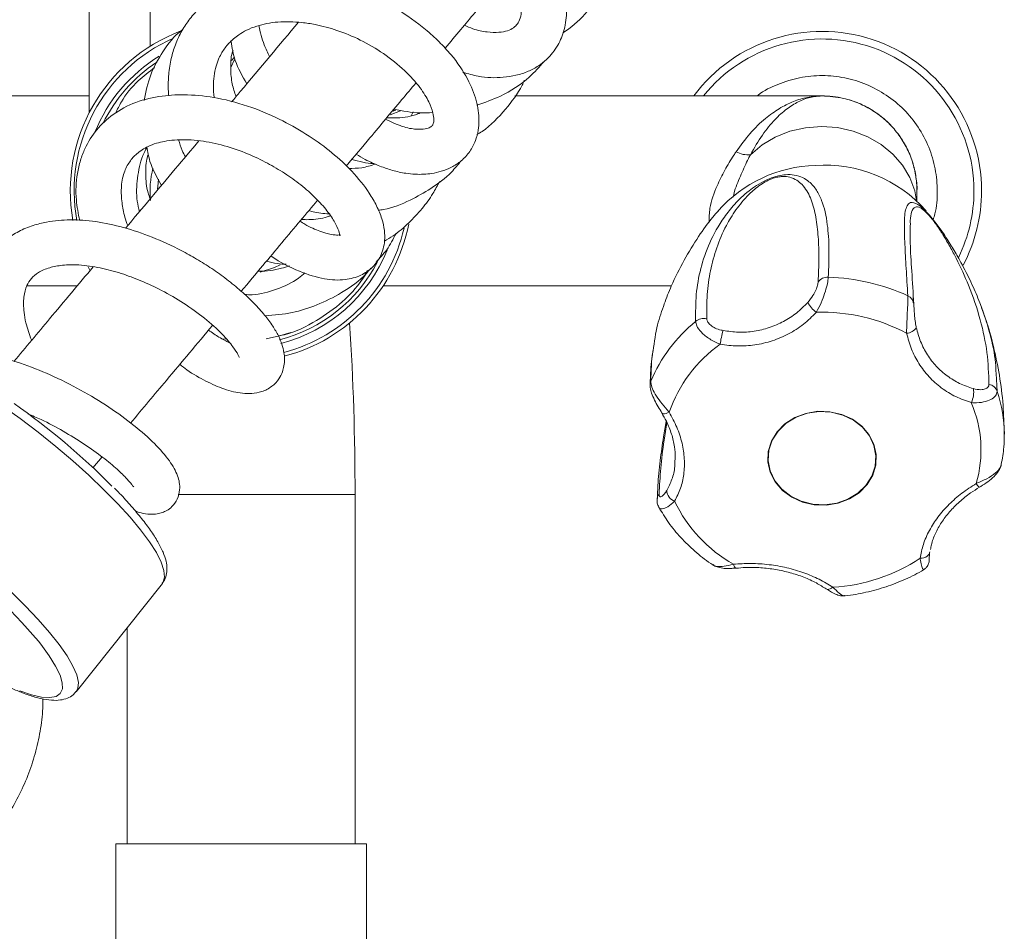
# Model space of a CAD drawing. Units: millimetres. Extents: x 99 to 4123, y 36 to 2916.
# Drawn here: x 889 to 1019, y 544 to 664 of the extents above; entities that cross this region are included whole.
import ezdxf

# ---------------------------------------------------------------- set-up
doc = ezdxf.new("R2010")
doc.units = ezdxf.units.MM
doc.header["$LTSCALE"] = 10

msp = doc.modelspace()

# ---------------------------------------------------------------- linework, layer by layer
at = {"color": 7, "linetype": 'Continuous', "lineweight": 15}
for p, q in [((898.45, 822.5), (898.45, 651.31)), ((906.45, 660.03), (906.45, 822.5)), ((917.58, 658.31), (917.07, 657.23)), ((917.57, 658.62), (917.17, 658.15)), ((898.45, 653.5), (842.02, 653.5)), ((994.88, 653.5), (954.47, 653.5)), ((938.51, 651.52), (938.55, 651.75)), ((940.87, 650.97), (941.1, 651.39)), ((1007.45, 639.63), (1007.45, 641)), ((898.52, 630.56), (898.3, 630.98)), ((890.23, 628.5), (896.87, 628.5)), ((937.16, 628.5), (975.11, 628.5)), ((1006.95, 626.26), (1006.95, 627.26)), ((915.95, 621.52), (916.51, 621.47)), ((898.93, 604.51), (900.15, 605.96)), ((975.57, 605.23), (975.59, 605.88)), ((987.8, 605.8), (987.8, 605.79)), ((1002.11, 605.79), (1002.11, 605.8)), ((933.45, 555), (933.45, 601)), ((896.72, 575.05), (908.07, 589.32)), ((903.45, 583.51), (903.45, 555)), ((901.95, 555), (901.95, 512.2)), ((901.95, 555), (916.73, 555)), ((916.73, 555), (934.95, 555)), ((934.95, 526.13), (934.95, 555))]:
    msp.add_line(p, q, dxfattribs=at)
at = {"color": 8, "linetype": 'Continuous', "lineweight": 15}
for p, q in [((1017.87, 616.97), (1018.01, 614.59)), ((918.45, 601), (910.15, 601)), ((933.45, 601), (918.45, 601))]:
    msp.add_line(p, q, dxfattribs=at)
at = {"color": 7, "linetype": 'Continuous', "lineweight": 15, "flags": 128}
for points in [[(938.07, 650.99), (939.42, 651.55), (939.44, 651.56)], [(938.45, 651.49), (938.61, 651.56), (938.81, 651.64)], [(933.98, 628.8), (934.41, 629.37), (935.05, 630.3)], [(921.73, 621.52), (923.49, 621.9), (925.01, 622.37)], [(992.81, 611.7), (991.35, 611.14), (990.06, 610.31), (989.02, 609.26), (988.28, 608.03), (987.87, 606.69), (987.82, 605.3), (988.12, 603.94), (988.77, 602.67), (989.73, 601.55), (990.95, 600.65), (992.37, 600.01), (993.92, 599.66), (995.52, 599.61), (997.09, 599.88), (998.56, 600.44), (999.84, 601.26), (1000.88, 602.32), (1001.62, 603.55), (1002.03, 604.89), (1002.08, 606.28), (1001.78, 607.64), (1001.13, 608.91), (1000.17, 610.02), (998.96, 610.92), (997.54, 611.57), (995.99, 611.92), (994.38, 611.97), (992.81, 611.7)], [(994.58, 611.94), (993.01, 611.71), (991.54, 611.19), (990.24, 610.4), (989.18, 609.37), (988.4, 608.17), (987.96, 606.85), (987.86, 605.47), (988.12, 604.12), (988.72, 602.84), (989.64, 601.72), (990.82, 600.79), (992.21, 600.12), (993.74, 599.74), (995.32, 599.66), (996.89, 599.88), (998.36, 600.4), (999.66, 601.2), (1000.73, 602.22), (1001.5, 603.42), (1001.95, 604.74), (1002.04, 606.12), (1001.78, 607.48), (1001.18, 608.75), (1000.26, 609.88), (999.08, 610.8), (997.69, 611.47), (996.17, 611.85), (994.58, 611.94)], [(1009.14, 593.49), (1009.12, 593.32), (1009.06, 593.16), (1008.94, 593.01), (1008.79, 592.88), (1008.6, 592.78), (1008.37, 592.7), (1008.13, 592.65), (1007.87, 592.63)]]:
    msp.add_lwpolyline(points, dxfattribs=at)
at = {"color": 8, "linetype": 'Continuous', "lineweight": 15, "flags": 128}
for points in [[(985.52, 645.76), (987.04, 647.04), (988.79, 648.07), (990.72, 648.84), (992.77, 649.31), (994.88, 649.48), (996.99, 649.34), (999.05, 648.88), (1000.99, 648.13), (1002.75, 647.11), (1004.29, 645.85), (1005.56, 644.38), (1006.53, 642.74), (1007.16, 640.99), (1007.39, 639.69)], [(907.56, 642.52), (907.47, 641.56), (907.45, 641.28)], [(920.93, 630.28), (922.84, 630.92), (923.57, 631.27)], [(908.07, 589.32), (908.16, 589.46), (908.37, 590.14), (908.28, 591.03), (907.92, 592.11), (907.28, 593.37), (906.37, 594.79), (905.21, 596.35), (903.81, 598.03), (902.19, 599.81), (900.38, 601.65), (898.39, 603.55), (896.27, 605.45), (894.03, 607.35), (891.7, 609.22), (889.33, 611.02), (886.95, 612.74), (884.58, 614.34), (882.26, 615.81), (880.03, 617.13), (877.91, 618.27), (875.94, 619.23), (874.14, 619.98)], [(973.87, 611.73), (973.89, 611.71), (973.96, 611.66), (974.07, 611.65), (974.22, 611.66), (974.4, 611.7), (974.6, 611.76), (974.82, 611.85)], [(983.63, 591.33), (983.56, 591.34), (983.49, 591.4), (983.42, 591.51), (983.35, 591.66), (983.28, 591.84)], [(995.51, 588.59), (995.56, 588.56), (995.69, 588.53), (995.84, 588.54), (996.01, 588.59), (996.19, 588.68), (996.37, 588.81)], [(888.11, 588.24), (890, 586.38), (891.71, 584.58), (893.21, 582.86), (894.49, 581.25), (895.52, 579.76), (896.29, 578.43), (896.79, 577.26), (897.01, 576.28), (896.95, 575.5), (896.71, 575.04)], [(889.28, 575.16), (890.83, 574.64), (892.16, 574.34), (893.25, 574.27), (894.07, 574.42), (894.62, 574.81), (894.9, 575.41), (894.88, 576.22), (894.59, 577.24), (894.01, 578.43), (893.16, 579.79), (892.06, 581.3), (891.74, 581.7)]]:
    msp.add_lwpolyline(points, dxfattribs=at)
at = {"color": 7, "linetype": 'Continuous', "lineweight": 15}
for centre, radius, start, end in [((918.45, 641), 22.5, 110.6834, 189.9595), ((994.95, 641), 21, 0, 143.4704), ((918.45, 641), 20.25, 123.2954, 154.0782), ((994.92, 655.13), 1.63, 269.8803, 270.0644), ((994.92, 653.51), 0.0132, 272.9177, 296.702), ((994.91, 653.5), 0.0172, 355.7165, 0.3746), ((985.19, 648.95), 3.21, 240.8225, 275.7793), ((918.45, 641), 12, 165.5821, 186.0541), ((994.58, 626.54), 17.82, 91.6714, 138.3884), ((995.25, 626.49), 17.91, 41.6223, 93.8215), ((994.95, 641), 21, 332.2168, 0), ((918.45, 641), 22.5, 284.5376, 348.7514), ((918.45, 641), 20.25, 284.4378, 332.4907), ((995.66, 628.08), 1.54, 86.1115, 142.3414), ((995.04, 602.7), 26.93, 65.4188, 88.4526), ((996.41, 628.01), 3.74, 206.8779, 233.424), ((1005.77, 626.01), 1.26, 3.9192, 68.2556), ((995.02, 601.59), 23.43, 61.8285, 92.0429), ((991.48, 607.77), 20.76, 129.4217, 156.848), ((979.35, 622.53), 1.66, 75.8596, 129.5799), ((576.77, 601), 356.68, 0, 3.6351), ((992.41, 619.4), 10.97, 163.0008, 172.6862), ((1005.98, 623.87), 1.63, 273.3314, 327.8434), ((991.97, 605.98), 18.12, 125.1719, 161.0978), ((973.41, 615.49), 1.11, 156.7504, 177.4846), ((1011.81, 614.48), 3.11, 334.1652, 8.9245), ((1016.67, 614.1), 1.44, 20.0049, 79.3828), ((832.69, 533.63), 97.05, 44.9004, 54.8598), ((1000.03, 606.89), 15.85, 343.7977, 23.1284), ((826.86, 526.15), 85.41, 40.5715, 63.994), ((976.09, 601.64), 1.6, 183.6768, 249.5951), ((992.59, 608.31), 18.92, 205.628, 240.5277), ((995.16, 611.67), 22.89, 273.045, 303.7323)]:
    msp.add_arc(centre, radius, start, end, dxfattribs=at)
at = {"color": 8, "linetype": 'Continuous', "lineweight": 15}
for centre, radius, start, end in [((918.45, 641), 22, 113.8477, 190.273), ((994.95, 641), 20, 0, 141.3178), ((918.45, 641), 20.75, 121.3181, 158.17), ((994.95, 641), 20, 334.1245, 0), ((918.45, 641), 22, 284.7971, 347.1192), ((918.45, 641), 20.75, 284.5371, 337.9376), ((1000.75, 608.83), 18.21, 0.4511, 18.4558), ((1016.23, 602.92), 1.08, 204.3665, 239.4647), ((974.42, 600.32), 1.2, 141.5819, 178.1876)]:
    msp.add_arc(centre, radius, start, end, dxfattribs=at)
at = {"color": 7, "linetype": 'Continuous', "lineweight": 15}
for points, knots in [([(947.66, 656.6), (948.33, 656.41), (950.13, 655.89), (952.49, 655.85), (954.67, 656.18), (956.23, 656.68), (957.57, 657.4), (958.96, 658.49), (960.21, 660.08), (961.1, 662.27), (961.41, 664.82), (960.99, 667.8), (959.6, 671.11), (957.2, 674.53), (953.9, 677.73), (949.88, 680.38), (945.54, 682.29), (941.23, 683.41), (937.22, 683.77), (933.54, 683.45), (930.03, 682.51), (926.68, 680.83), (923.88, 678.42), (922.22, 676), (921.27, 673.97), (920.69, 672.27), (920.28, 670.49), (920.2, 669.25), (920.17, 668.73)], [0, 0, 0, 0, 0.027606, 0.074169, 0.09948, 0.125582, 0.149714, 0.171448, 0.208846, 0.244337, 0.28344, 0.327692, 0.37769, 0.430704, 0.485582, 0.540269, 0.592576, 0.642496, 0.688245, 0.729482, 0.772696, 0.819761, 0.868735, 0.912584, 0.93171, 0.954239, 0.980932, 1, 1, 1, 1]), ([(926.17, 669.13), (926.17, 669.17), (926.18, 669.73), (926.46, 670.62), (926.87, 671.87), (927.46, 673.02), (928.29, 674.19), (929.56, 675.43), (931.33, 676.53), (933.54, 677.33), (935.95, 677.73), (938.66, 677.73), (941.64, 677.24), (944.72, 676.24), (947.69, 674.77), (950.34, 672.92), (952.51, 670.82), (954.11, 668.67), (955.1, 666.6), (955.41, 664.9), (955.25, 663.72), (954.87, 662.97), (954.36, 662.46), (953.55, 662.05), (952.41, 661.83), (950.86, 661.88), (949.29, 662.17), (948.22, 662.64), (947.84, 662.81)], [0, 0, 0, 0, 0.002034, 0.029608, 0.052237, 0.07721, 0.10614, 0.138351, 0.183386, 0.224678, 0.26353, 0.305605, 0.351648, 0.39929, 0.447815, 0.497035, 0.546451, 0.595852, 0.645221, 0.695139, 0.74374, 0.784142, 0.820271, 0.857764, 0.896619, 0.936572, 0.9777, 1, 1, 1, 1]), ([(933.59, 645.82), (933.98, 645.59), (935.03, 644.96), (936.64, 644.26), (938.43, 643.65), (939.98, 643.31), (941.33, 643.17), (942.48, 643.17), (943.64, 643.28), (944.89, 643.56), (946.2, 644.09), (947.5, 644.94), (948.6, 646.13), (949.33, 647.53), (949.69, 648.93), (949.83, 650.69), (949.5, 652.96), (948.32, 655.87), (946.54, 658.48), (944.54, 660.64), (942.25, 662.73), (939.13, 664.95), (935.28, 666.92), (931.59, 668.22), (928.48, 668.9), (925.87, 669.19), (923.49, 669.24), (921.03, 669), (918.52, 668.38), (916.31, 667.47), (914.46, 666.33), (912.94, 665.08), (911.68, 663.7), (910.58, 662.07), (909.76, 660.31), (909.18, 658.39), (908.88, 656.41), (908.81, 654.75), (908.89, 653.8), (908.91, 653.53)], [0, 0, 0, 0, 0.015752, 0.04197, 0.064574, 0.089066, 0.107054, 0.122967, 0.138681, 0.157789, 0.180033, 0.204322, 0.230514, 0.255867, 0.277763, 0.297622, 0.337503, 0.380352, 0.429471, 0.456471, 0.483613, 0.533678, 0.578371, 0.618275, 0.655632, 0.679284, 0.70359, 0.734762, 0.763127, 0.794473, 0.821787, 0.843964, 0.868673, 0.892403, 0.917824, 0.940973, 0.966895, 0.990413, 1, 1, 1, 1]), ([(945.3, 659.77), (946, 660.6), (947.94, 662.93), (950.67, 666.17), (952.62, 668.5), (953.43, 669.46)], [0, 0, 0, 0, 0.246489, 0.688428, 1, 1, 1, 1]), ([(960.81, 661.82), (961.08, 661.99), (962.41, 662.85), (964.48, 665.04), (966.3, 667.32), (966.91, 668.81), (966.98, 668.99)], [0, 0, 0, 0, 0.098112, 0.497005, 0.939667, 1, 1, 1, 1]), ([(914.88, 653.25), (914.88, 653.27), (914.8, 653.79), (914.78, 654.75), (914.85, 656.14), (915.11, 657.38), (915.48, 658.41), (916, 659.42), (916.8, 660.48), (917.92, 661.45), (919.2, 662.2), (920.84, 662.87), (922.77, 663.24), (924.82, 663.29), (926.48, 663.18), (928.55, 662.87), (931.17, 662.17), (934.26, 660.89), (937.32, 659.07), (940.04, 656.89), (942.06, 654.65), (943.22, 652.72), (943.74, 651.27), (943.85, 650.32), (943.77, 649.84), (943.61, 649.57), (943.37, 649.37), (942.73, 649.13), (941.52, 649.07), (939.74, 649.35), (938.21, 650.08), (937.46, 650.43)], [0, 0, 0, 0, 0.00067, 0.025911, 0.050352, 0.077015, 0.099394, 0.117322, 0.149718, 0.186706, 0.210385, 0.237473, 0.286078, 0.311423, 0.335191, 0.360857, 0.402841, 0.448906, 0.498922, 0.552688, 0.604442, 0.650838, 0.692083, 0.729148, 0.763051, 0.796186, 0.830045, 0.86691, 0.908253, 0.955111, 1, 1, 1, 1]), ([(925.98, 663.19), (923.48, 660.22), (920.62, 656.8), (917.56, 653.16), (917.17, 652.7)], [0, 0, 0, 0, 0.872867, 1, 1, 1, 1]), ([(920.77, 662.74), (920.97, 661.89), (921.3, 660.51), (921.94, 659.19), (922.19, 658.68)], [0, 0, 0, 0, 0.61381, 1, 1, 1, 1]), ([(910.73, 662.2), (910.7, 662.18), (909.61, 661.46), (908.14, 659.45), (906.37, 656.34), (905.9, 654.06), (905.66, 652.9)], [0, 0, 0, 0, 0.009349, 0.362213, 0.677276, 1, 1, 1, 1]), ([(917.11, 660.67), (917.26, 659.83), (917.59, 657.89), (918.61, 656.11), (919.19, 655.1)], [0, 0, 0, 0, 0.434048, 1, 1, 1, 1]), ([(917.77, 653.42), (917.59, 653.97), (917.17, 655.19), (917.04, 657.14), (917.07, 658.65), (917.34, 659.4), (917.38, 659.51)], [0, 0, 0, 0, 0.264613, 0.585732, 0.941619, 1, 1, 1, 1]), ([(949.48, 652.27), (950.53, 652.64), (953.02, 653.52), (956.09, 655.48), (957.71, 657.34), (958.34, 658.05)], [0, 0, 0, 0, 0.309762, 0.735335, 1, 1, 1, 1]), ([(907.05, 657.24), (906.3, 656.68), (904.61, 655.39), (902.9, 653.28), (902.15, 651.72), (901.9, 651.21)], [0, 0, 0, 0, 0.34622, 0.78772, 1, 1, 1, 1]), ([(1009.58, 637.2), (1009.66, 637.45), (1010.06, 638.65), (1010.19, 640.93), (1009.95, 643.91), (1009.08, 646.79), (1007.68, 649.44), (1005.78, 651.77), (1003.47, 653.67), (1000.82, 655.1), (997.95, 655.97), (994.97, 656.27), (991.97, 655.99), (989.13, 655.08), (987.24, 654.21), (986.43, 653.54), (986.38, 653.5)], [0, 0, 0, 0, 0.021828, 0.102905, 0.183972, 0.265071, 0.3462, 0.427349, 0.508504, 0.589651, 0.670784, 0.751914, 0.833035, 0.914142, 0.995259, 1, 1, 1, 1]), ([(932.29, 644.26), (933.33, 645.51), (935.81, 648.46), (938.86, 652.11), (940.83, 654.45), (941.46, 655.19)], [0, 0, 0, 0, 0.3337763, 0.7896924, 1, 1, 1, 1]), ([(949.5, 648.4), (949.73, 648.53), (951.17, 649.41), (953.21, 651.61), (955.02, 653.95), (955.65, 655.34), (955.74, 655.56)], [0, 0, 0, 0, 0.082767, 0.524771, 0.924848, 1, 1, 1, 1]), ([(922.36, 632.44), (922.38, 632.42), (923.63, 631.54), (926.06, 630.35), (929.36, 629.3), (931.99, 629.18), (934.16, 629.75), (935.8, 630.85), (936.73, 632.16), (937.19, 633.38), (937.38, 634.53), (937.35, 635.84), (937.01, 637.36), (936.34, 639), (935.11, 641.12), (933.22, 643.5), (930.5, 646.03), (927.42, 648.28), (923.86, 650.34), (919.77, 652.11), (915.49, 653.29), (911.52, 653.73), (907.88, 653.57), (904.5, 652.77), (901.6, 651.23), (899.34, 649.11), (898, 646.98), (897.24, 645), (896.73, 642.78), (896.59, 640.12), (897, 638), (897.18, 637.09)], [0, 0, 0, 0, 0.000672, 0.051853, 0.099493, 0.142501, 0.177377, 0.207469, 0.236351, 0.252664, 0.2709, 0.292698, 0.318103, 0.345921, 0.372093, 0.418596, 0.45934, 0.499534, 0.540897, 0.586601, 0.635471, 0.679044, 0.717714, 0.761155, 0.80472, 0.842853, 0.881393, 0.902745, 0.925474, 0.967865, 1, 1, 1, 1]), ([(983.63, 646.15), (984.23, 646.97), (985.44, 648.65), (987.38, 650.51), (989.31, 651.89), (991.16, 652.81), (993.04, 653.39), (994.29, 653.46), (994.92, 653.5)], [0, 0, 0, 0, 0.182132, 0.371287, 0.528427, 0.688741, 0.843065, 1, 1, 1, 1]), ([(994.92, 653.5), (994.41, 653.46), (993.37, 653.39), (991.81, 652.78), (990.26, 651.82), (988.67, 650.38), (987.04, 648.42), (986.03, 646.65), (985.52, 645.76)], [0, 0, 0, 0, 0.152984, 0.308805, 0.465413, 0.625348, 0.809264, 1, 1, 1, 1]), ([(994.35, 653.5), (994.36, 653.5), (994.46, 653.5), (994.61, 653.5), (994.82, 653.5), (994.9, 653.5), (994.92, 653.5)], [0, 0, 0, 0, 0.012993, 0.624603, 0.906206, 1, 1, 1, 1]), ([(1007.45, 641), (1007.42, 641.68), (1007.35, 643.06), (1006.82, 645.08), (1005.98, 647.01), (1004.82, 648.77), (1003.37, 650.32), (1001.7, 651.6), (999.82, 652.57), (997.56, 653.33), (995.89, 653.44), (994.92, 653.5)], [0, 0, 0, 0, 0.103924, 0.210768, 0.316348, 0.424975, 0.530614, 0.639332, 0.744893, 0.853522, 1, 1, 1, 1]), ([(994.92, 653.5), (995.4, 653.49), (996.36, 653.46), (997.99, 653.17), (999.8, 652.59), (1001.66, 651.62), (1003.36, 650.34), (1004.8, 648.8), (1005.97, 647.03), (1006.82, 645.12), (1007.31, 643.08), (1007.5, 641.69), (1007.45, 640.99), (1007.45, 640.98)], [0, 0, 0, 0, 0.072801, 0.146576, 0.251977, 0.360448, 0.465959, 0.574514, 0.679955, 0.788452, 0.89227, 0.999026, 1, 1, 1, 1]), ([(942.04, 651.26), (941.94, 651.22), (940.97, 650.84), (939.46, 650.56), (938.07, 650.6), (937.61, 650.61)], [0, 0, 0, 0, 0.076355, 0.696185, 1, 1, 1, 1]), ([(938.57, 651.76), (939.72, 651.52), (941.41, 651.18), (943.13, 651.28), (943.68, 651.31)], [0, 0, 0, 0, 0.677494, 1, 1, 1, 1]), ([(903.51, 636.42), (903.38, 636.79), (903.01, 637.84), (902.71, 639.53), (902.6, 641.56), (902.94, 643.37), (903.69, 644.83), (904.7, 645.97), (905.92, 646.77), (907.22, 647.27), (908.38, 647.54), (909.63, 647.71), (911.1, 647.75), (913.12, 647.63), (915.8, 647.14), (918.84, 646.12), (921.56, 644.87), (923.95, 643.49), (926.13, 641.97), (928.09, 640.28), (929.69, 638.53), (930.79, 636.94), (931.37, 635.65), (931.43, 635.02), (931.45, 635.13), (931.55, 635.23), (931.3, 635.17), (930.37, 635.2), (928.82, 635.66), (927.38, 636.25), (926.42, 636.88), (926.21, 637.02)], [0, 0, 0, 0, 0.017181, 0.048342, 0.082706, 0.126087, 0.164285, 0.198574, 0.238787, 0.261769, 0.282281, 0.305104, 0.326386, 0.351342, 0.395582, 0.439211, 0.477317, 0.512099, 0.548694, 0.587225, 0.627611, 0.669765, 0.71331, 0.754169, 0.792183, 0.830928, 0.869249, 0.906781, 0.945609, 0.987801, 1, 1, 1, 1]), ([(912.89, 647.59), (911.85, 646.36), (908.73, 642.64), (905.43, 638.71), (903.22, 636.08)], [0, 0, 0, 0, 0.330408, 1, 1, 1, 1]), ([(910.2, 647.7), (910.34, 647.23), (910.56, 646.48), (910.96, 645.75), (911.11, 645.48)], [0, 0, 0, 0, 0.61887, 1, 1, 1, 1]), ([(905.06, 638.27), (904.95, 638.72), (904.59, 640.16), (904.74, 642.68), (905.19, 645.12), (905.86, 646.38), (906.05, 646.75)], [0, 0, 0, 0, 0.15903, 0.508249, 0.857473, 1, 1, 1, 1]), ([(906.47, 639.95), (906.37, 640.22), (905.97, 641.27), (905.85, 643.15), (905.89, 644.88), (906.18, 645.75), (906.22, 645.9)], [0, 0, 0, 0, 0.139305, 0.544259, 0.925186, 1, 1, 1, 1]), ([(906.03, 646.79), (906.14, 646.15), (906.44, 644.38), (907.37, 642.76), (907.96, 641.72)], [0, 0, 0, 0, 0.36278, 1, 1, 1, 1]), ([(936.13, 644.53), (935.53, 644.33), (934.39, 643.96), (933.19, 643.96), (932.61, 643.96)], [0, 0, 0, 0, 0.520282, 1, 1, 1, 1]), ([(933.03, 645.15), (933.98, 644.87), (934.94, 644.58), (935.93, 644.61), (935.94, 644.61)], [0, 0, 0, 0, 0.984469, 1, 1, 1, 1]), ([(936.51, 638.44), (936.74, 638.47), (938.21, 638.67), (940.56, 639.66), (943.56, 641.31), (945.86, 643.04), (947, 644.45), (947.41, 644.95)], [0, 0, 0, 0, 0.053615, 0.339649, 0.580761, 0.849532, 1, 1, 1, 1]), ([(978.3, 623.81), (978.29, 624.99), (978.29, 627.37), (978.9, 630.81), (980.04, 634.18), (981.58, 636.96), (983.39, 639.23), (984.82, 640.63), (986.29, 641.71), (987.36, 642.33), (988.4, 642.77), (989.3, 643.03), (990.34, 643.18), (991.45, 643.1), (992.44, 642.76), (993.44, 642.1), (994.27, 641.11), (995.15, 639.31), (995.69, 636.77), (995.92, 633.37), (995.82, 630.87), (995.76, 629.61)], [0, 0, 0, 0, 0.088988, 0.178391, 0.269363, 0.361164, 0.405688, 0.451105, 0.469153, 0.487372, 0.497989, 0.508642, 0.521634, 0.543231, 0.573316, 0.604222, 0.656128, 0.708506, 0.815036, 0.90728, 1, 1, 1, 1]), ([(937.32, 634.36), (937.7, 634.59), (938.85, 635.29), (940.53, 636.73), (942.28, 638.6), (943.63, 640.44), (944.29, 641.7), (944.58, 642.24)], [0, 0, 0, 0, 0.123593, 0.371011, 0.608584, 0.831646, 1, 1, 1, 1]), ([(994.44, 629.02), (994.48, 630.06), (994.57, 632.16), (994.47, 634.98), (994.18, 637.57), (993.6, 639.83), (992.8, 641.37), (991.85, 642.28), (991.08, 642.72), (990.24, 642.91), (989.48, 642.89), (988.85, 642.77), (988.21, 642.56), (987.52, 642.23), (986.43, 641.56), (984.96, 640.25), (983.53, 638.47), (982.12, 636.14), (981, 633.5), (980.2, 630.49), (979.75, 627.38), (979.75, 625.22), (979.76, 624.14)], [0, 0, 0, 0, 0.079331, 0.158881, 0.239189, 0.319828, 0.396064, 0.425992, 0.45626, 0.477588, 0.487581, 0.49601, 0.504506, 0.511718, 0.524309, 0.556366, 0.612184, 0.669178, 0.750984, 0.833235, 0.916488, 1, 1, 1, 1]), ([(918.46, 627.78), (919.41, 628.92), (922.06, 632.08), (925.4, 636.06), (927.76, 638.87), (928.5, 639.76)], [0, 0, 0, 0, 0.27838, 0.772399, 1, 1, 1, 1]), ([(927.37, 638.41), (927.55, 638.35), (928.4, 638.07), (929.3, 638.02), (930.01, 637.97)], [0, 0, 0, 0, 0.210873, 1, 1, 1, 1]), ([(981.29, 638.37), (981.04, 638.1), (980.12, 637.06), (978.59, 634.9), (976.74, 631.89), (975.22, 628.9), (974.46, 626.9), (974.16, 626.11)], [0, 0, 0, 0, 0.082014, 0.309346, 0.566921, 0.827741, 1, 1, 1, 1]), ([(1007.49, 639.24), (1007.5, 639.23), (1007.66, 639.16), (1008.06, 638.86), (1008.7, 638.24), (1009.34, 637.53), (1010.14, 636.52), (1011.12, 635.14), (1012.13, 633.53), (1013.3, 631.51), (1014.44, 629.28), (1015.89, 626.01), (1017.07, 622.38), (1017.78, 619.13), (1017.85, 617.43), (1017.87, 616.97)], [0, 0, 0, 0, 0.001268, 0.039813, 0.062276, 0.084813, 0.1123, 0.15799, 0.221639, 0.287026, 0.39684, 0.507653, 0.733033, 0.928186, 1, 1, 1, 1]), ([(910.38, 618.16), (910.68, 617.92), (911.85, 616.99), (913.8, 615.91), (916.26, 614.81), (918.27, 614.33), (919.86, 614.28), (921.2, 614.51), (922.5, 615.17), (923.41, 616.13), (923.88, 617.09), (924.2, 618.31), (924.16, 619.86), (923.56, 621.6), (922.61, 623.24), (921.55, 624.67), (920.16, 626.21), (918.49, 627.79), (916.61, 629.33), (914.64, 630.75), (912.62, 632.02), (910.02, 633.46), (906.79, 634.94), (902.96, 636.24), (899.31, 637.03), (896.47, 637.22), (894.35, 637.12), (892.71, 636.9), (890.93, 636.45), (889.14, 635.71), (887.55, 634.68), (885.92, 633.11), (884.62, 630.95), (883.92, 628.32), (883.77, 625.75), (884.11, 623.02), (884.63, 620.84), (885.21, 619.58), (885.29, 619.41)], [0, 0, 0, 0, 0.012962, 0.049707, 0.085758, 0.124358, 0.144879, 0.167017, 0.190927, 0.212672, 0.229375, 0.242024, 0.272495, 0.311871, 0.334808, 0.359886, 0.38715, 0.415505, 0.442582, 0.468337, 0.492808, 0.516001, 0.558676, 0.599196, 0.639185, 0.677609, 0.695818, 0.715208, 0.738328, 0.765047, 0.791079, 0.814699, 0.85663, 0.892566, 0.922465, 0.955348, 0.994071, 1, 1, 1, 1]), ([(930.19, 637.72), (930.06, 637.68), (929.15, 637.35), (927.85, 637.18), (926.7, 637.21), (926.38, 637.22)], [0, 0, 0, 0, 0.110067, 0.749118, 1, 1, 1, 1]), ([(936.23, 631.63), (936.71, 632.15), (937.77, 633.28), (938.47, 634.66), (938.84, 635.4)], [0, 0, 0, 0, 0.461028, 1, 1, 1, 1]), ([(1006.58, 636.66), (1006.56, 635.85), (1006.52, 634.1), (1006.76, 630.52), (1006.94, 627.57), (1007.03, 626.1)], [0, 0, 0, 0, 0.302425, 0.651407, 1, 1, 1, 1]), ([(921.79, 631.76), (922.26, 631.62), (923.11, 631.37), (924, 631.35), (924.39, 631.34)], [0, 0, 0, 0, 0.551894, 1, 1, 1, 1]), ([(898.95, 630.98), (897.05, 628.72), (893.65, 624.66), (890.09, 620.42), (888.51, 618.54)], [0, 0, 0, 0, 0.556474, 1, 1, 1, 1]), ([(890.85, 621.33), (890.84, 621.35), (890.66, 621.74), (890.42, 622.52), (890.05, 623.75), (889.77, 625.34), (889.76, 627.08), (890.16, 628.5), (890.78, 629.5), (891.72, 630.31), (893.08, 630.9), (894.89, 631.25), (897.15, 631.3), (899.79, 630.94), (902.57, 630.19), (905.32, 629.17), (908.11, 627.86), (911, 626.18), (913.75, 624.19), (916, 622.15), (917.44, 620.44), (918.07, 619.43), (918.19, 619.03), (918.21, 619.09), (918.21, 619.09)], [0, 0, 0, 0, 0.000955, 0.024406, 0.05048, 0.083092, 0.138783, 0.194039, 0.23977, 0.286396, 0.339772, 0.385572, 0.434227, 0.489944, 0.54162, 0.589218, 0.640715, 0.698456, 0.762303, 0.830299, 0.892559, 0.947807, 0.994557, 1, 1, 1, 1]), ([(926.85, 630.2), (926.57, 629.97), (925.48, 629.02), (923.11, 627.99), (920.67, 627.27), (919.25, 627.33), (918.93, 627.34)], [0, 0, 0, 0, 0.12743, 0.504215, 0.887696, 1, 1, 1, 1]), ([(924.81, 631.12), (924.46, 631.01), (923.17, 630.61), (921.75, 630.36), (920.73, 630.44), (920.69, 630.44)], [0, 0, 0, 0, 0.261747, 0.97428, 1, 1, 1, 1]), ([(921.62, 624.53), (922.8, 624.64), (925.13, 624.85), (928.53, 625.92), (931.84, 627.61), (934.26, 629.28), (935.33, 630.57), (935.51, 630.8)], [0, 0, 0, 0, 0.227365, 0.443683, 0.677116, 0.943583, 1, 1, 1, 1]), ([(923.35, 621.9), (923.43, 621.91), (925.04, 622.14), (927.86, 623.51), (931.37, 625.89), (933.76, 628.31), (934.76, 629.96), (935.09, 630.51)], [0, 0, 0, 0, 0.017786, 0.326405, 0.61239, 0.871556, 1, 1, 1, 1]), ([(993.07, 626.32), (993.31, 626.61), (993.73, 627.13), (994.15, 627.94), (994.38, 628.58), (994.42, 628.88), (994.44, 629.02)], [0, 0, 0, 0, 0.320007, 0.555094, 0.790524, 1, 1, 1, 1]), ([(995.76, 629.61), (995.74, 629.37), (995.69, 628.88), (995.4, 627.79), (994.97, 626.57), (994.53, 625.62), (994.24, 625.12), (994.18, 625)], [0, 0, 0, 0, 0.22627, 0.452367, 0.683263, 0.928961, 1, 1, 1, 1]), ([(981.92, 622.61), (982.59, 622.51), (983.96, 622.32), (986.01, 622.47), (988.02, 622.94), (989.9, 623.76), (991.63, 624.87), (992.59, 625.83), (993.07, 626.32)], [0, 0, 0, 0, 0.1644112, 0.3334884, 0.4979357, 0.6672801, 0.8312933, 1, 1, 1, 1]), ([(1006.08, 622.24), (1006.09, 622.75), (1006.11, 623.77), (1006.2, 625.29), (1006.25, 626.48), (1006.24, 626.97), (1006.24, 627.18)], [0, 0, 0, 0, 0.2761404, 0.5534839, 0.8024538, 1, 1, 1, 1]), ([(974.17, 626.1), (973.85, 625.22), (973.2, 623.43), (972.86, 621.12), (972.69, 619.94)], [0, 0, 0, 0, 0.488645, 1, 1, 1, 1]), ([(1007.03, 626.1), (1007.04, 625.94), (1007.06, 625.62), (1007.1, 624.89), (1007.17, 624.08), (1007.27, 623.44), (1007.34, 623.09), (1007.36, 623)], [0, 0, 0, 0, 0.22835, 0.45674, 0.684442, 0.920453, 1, 1, 1, 1]), ([(1018.94, 608.97), (1018.91, 610.25), (1018.84, 612.84), (1018.35, 616.71), (1017.56, 620.51), (1016.75, 623.48), (1016.12, 625.12), (1015.94, 625.59)], [0, 0, 0, 0, 0.223566, 0.454652, 0.683284, 0.908924, 1, 1, 1, 1]), ([(981.53, 620.8), (981.05, 621.02), (980.11, 621.45), (979.03, 622.35), (978.41, 623.18), (978.33, 623.61), (978.3, 623.81)], [0, 0, 0, 0, 0.27614, 0.553484, 0.802454, 1, 1, 1, 1]), ([(979.76, 624.14), (979.79, 624), (979.85, 623.73), (980.26, 623.29), (980.87, 622.91), (981.46, 622.7), (981.83, 622.63), (981.92, 622.61)], [0, 0, 0, 0, 0.2283501, 0.4567395, 0.6844424, 0.9204527, 1, 1, 1, 1]), ([(994.18, 625), (993.64, 624.46), (992.54, 623.37), (990.57, 622.12), (988.4, 621.19), (986.14, 620.67), (983.81, 620.5), (982.3, 620.7), (981.53, 620.8)], [0, 0, 0, 0, 0.166125, 0.336985, 0.50314, 0.674215, 0.834949, 1, 1, 1, 1]), ([(903.89, 610.43), (905.47, 612.31), (909.13, 616.67), (912.66, 620.88), (914.67, 623.27)], [0, 0, 0, 0, 0.431313, 1, 1, 1, 1]), ([(916.91, 621), (916.47, 621.22), (915.64, 621.62), (914.63, 622.33), (914.16, 622.67)], [0, 0, 0, 0, 0.540058, 1, 1, 1, 1]), ([(1007.36, 623), (1007.53, 622.38), (1007.87, 621.11), (1008.78, 619.4), (1009.96, 617.86), (1011.39, 616.6), (1013.04, 615.58), (1014.26, 615.17), (1014.88, 614.96)], [0, 0, 0, 0, 0.164411, 0.333488, 0.497936, 0.66728, 0.831293, 1, 1, 1, 1]), ([(1014.61, 613.12), (1013.91, 613.36), (1012.51, 613.84), (1010.63, 615.01), (1008.98, 616.49), (1007.66, 618.21), (1006.65, 620.15), (1006.27, 621.54), (1006.08, 622.24)], [0, 0, 0, 0, 0.166125, 0.336985, 0.50314, 0.674215, 0.834949, 1, 1, 1, 1]), ([(904.52, 598.83), (904.77, 598.75), (905.42, 598.52), (906.39, 598.39), (907.31, 598.44), (908, 598.6), (908.71, 598.92), (909.44, 599.46), (910.11, 600.39), (910.4, 601.62), (910.33, 602.63), (909.98, 603.88), (909.05, 605.5), (907.17, 607.68), (904.42, 610.11), (901.11, 612.52), (897.36, 614.81), (893.38, 616.8), (889.51, 618.32), (886.49, 619.18), (884.22, 619.64), (882.44, 619.89), (880.57, 619.97), (878.92, 619.94), (878.01, 619.67), (877.67, 619.57)], [0, 0, 0, 0, 0.021788, 0.057538, 0.086569, 0.107865, 0.122722, 0.142474, 0.169816, 0.20041, 0.22711, 0.255463, 0.32367, 0.400062, 0.475696, 0.551047, 0.62556, 0.699198, 0.769974, 0.833376, 0.863791, 0.897755, 0.935621, 0.975788, 1, 1, 1, 1]), ([(972.6, 619.64), (972.49, 618.65), (972.34, 617.34), (972.33, 615.89), (972.33, 615.54)], [0, 0, 0, 0, 0.760871, 1, 1, 1, 1]), ([(972.39, 615.93), (972.42, 615.69), (972.47, 615.2), (972.96, 614.23), (973.67, 613.19), (974.34, 612.39), (974.73, 611.95), (974.82, 611.85)], [0, 0, 0, 0, 0.22627, 0.452367, 0.683263, 0.928961, 1, 1, 1, 1]), ([(972.32, 615.53), (972.31, 615.38), (972.31, 614.99), (972.5, 614.32), (972.86, 613.48), (973.36, 612.57), (973.7, 612.01), (973.87, 611.73)], [0, 0, 0, 0, 0.114566, 0.30851, 0.549861, 0.777569, 1, 1, 1, 1]), ([(1014.88, 614.96), (1015.22, 614.89), (1015.81, 614.77), (1016.48, 614.9), (1016.86, 615.16), (1016.91, 615.4), (1016.93, 615.51)], [0, 0, 0, 0, 0.320007, 0.555094, 0.790524, 1, 1, 1, 1]), ([(1018.01, 614.59), (1017.97, 614.39), (1017.88, 613.98), (1017.22, 613.49), (1016.24, 613.16), (1015.3, 613.08), (1014.73, 613.11), (1014.61, 613.12)], [0, 0, 0, 0, 0.22627, 0.452367, 0.683263, 0.928961, 1, 1, 1, 1]), ([(890.36, 611.63), (890.94, 611.39), (892.53, 610.72), (895.07, 609.35), (897.84, 607.65), (900.27, 605.92), (902.17, 604.32), (903.45, 603.08), (904.21, 602.07), (904.29, 602.05), (904.32, 602.03)], [0, 0, 0, 0, 0.0806514, 0.2200822, 0.3650733, 0.5118322, 0.6522558, 0.785635, 0.9117931, 1, 1, 1, 1]), ([(973.84, 611.72), (974.05, 611.37), (974.59, 610.48), (975.16, 608.98), (975.56, 607.36), (975.6, 606.33), (975.61, 605.85)], [0, 0, 0, 0, 0.18533, 0.468274, 0.748631, 1, 1, 1, 1]), ([(974.82, 611.85), (975.18, 611.2), (975.9, 609.87), (976.56, 607.79), (976.87, 605.69), (976.79, 603.69), (976.37, 601.8), (975.81, 600.69), (975.53, 600.13)], [0, 0, 0, 0, 0.166125, 0.336985, 0.50314, 0.674215, 0.834949, 1, 1, 1, 1]), ([(974.43, 610.69), (974.31, 609.99), (973.99, 608.18), (973.6, 605.36), (973.32, 602.63), (973.28, 601.05), (973.26, 600.49)], [0, 0, 0, 0, 0.186757, 0.482541, 0.813856, 1, 1, 1, 1]), ([(1018.55, 604.98), (1018.69, 605.74), (1018.94, 607.11), (1018.93, 608.5), (1018.92, 609.12)], [0, 0, 0, 0, 0.55411, 1, 1, 1, 1]), ([(1015.68, 601.99), (1015.74, 602.02), (1016.12, 602.24), (1016.8, 602.7), (1017.62, 603.36), (1018.19, 604.07), (1018.51, 604.62), (1018.53, 604.93), (1018.54, 604.98)], [0, 0, 0, 0, 0.045982, 0.29019, 0.536031, 0.77254, 0.966499, 1, 1, 1, 1]), ([(908.04, 589.34), (908.11, 589.41), (908.39, 589.71), (908.62, 590.4), (908.72, 591.3), (908.57, 592.3), (908.18, 593.44), (907.51, 594.78), (906.56, 596.26), (905.39, 597.82), (904.01, 599.46), (902.8, 600.81), (902, 601.62), (901.77, 601.85)], [0, 0, 0, 0, 0.026202, 0.105164, 0.18499, 0.274536, 0.380955, 0.500038, 0.617822, 0.73254, 0.845345, 0.957018, 1, 1, 1, 1]), ([(1007.87, 592.63), (1007.98, 593.23), (1008.22, 594.45), (1009.03, 596.29), (1010.17, 598.08), (1011.62, 599.72), (1013.32, 601.23), (1014.6, 602.05), (1015.25, 602.47)], [0, 0, 0, 0, 0.166125, 0.336985, 0.50314, 0.674215, 0.834949, 1, 1, 1, 1]), ([(1009.24, 593.78), (1009.27, 593.98), (1009.36, 594.67), (1009.84, 595.88), (1010.63, 597.34), (1011.7, 598.75), (1013, 600.06), (1014.34, 601.15), (1015.29, 601.73), (1015.69, 601.97)], [0, 0, 0, 0, 0.072085, 0.238239, 0.401827, 0.562651, 0.723567, 0.884398, 1, 1, 1, 1]), ([(973.48, 601.07), (973.49, 600.95), (973.51, 600.73), (973.72, 600.69), (974.03, 600.89), (974.3, 601.22), (974.45, 601.47), (974.49, 601.53)], [0, 0, 0, 0, 0.22835, 0.45674, 0.684442, 0.920453, 1, 1, 1, 1]), ([(973.23, 600.36), (973.23, 600.3), (973.21, 600.06), (973.26, 599.71), (973.42, 599.46), (973.47, 599.38)], [0, 0, 0, 0, 0.200792, 0.745692, 1, 1, 1, 1]), ([(973.45, 599.36), (973.86, 598.67), (974.71, 597.27), (976.31, 595.32), (978.18, 593.52), (979.63, 592.35), (980.48, 591.82), (980.58, 591.76)], [0, 0, 0, 0, 0.2321615, 0.4762835, 0.7213555, 0.9673485, 1, 1, 1, 1]), ([(1008.34, 591.14), (1008.35, 591.14), (1008.48, 591.19), (1008.66, 591.38), (1008.86, 591.65), (1008.98, 591.9), (1009.04, 592.12), (1009.06, 592.26), (1009.06, 592.35), (1009.06, 592.39), (1009.06, 592.41), (1009.06, 592.44), (1009.06, 592.5), (1009.06, 592.6), (1009.05, 592.79), (1009.04, 592.84)], [0, 0, 0, 0, 0.0103777, 0.1570651, 0.2810996, 0.3843574, 0.4662162, 0.5250037, 0.5518195, 0.5662281, 0.579275, 0.5998277, 0.6484696, 0.8974899, 1, 1, 1, 1]), ([(1009.14, 593.49), (1009.11, 593.23), (1009.06, 592.78), (1009.06, 592.49), (1009.06, 592.53), (1009.06, 592.54)], [0, 0, 0, 0, 0.469156, 0.813812, 1, 1, 1, 1]), ([(980.58, 591.77), (980.61, 591.74), (980.82, 591.57), (981.33, 591.41), (982.11, 591.26), (982.89, 591.26), (983.44, 591.32), (983.63, 591.34)], [0, 0, 0, 0, 0.037092, 0.262953, 0.519567, 0.8335, 1, 1, 1, 1]), ([(983.28, 591.84), (984.04, 591.89), (985.59, 591.99), (987.97, 591.82), (990.33, 591.41), (992.54, 590.75), (994.61, 589.89), (995.78, 589.17), (996.37, 588.81)], [0, 0, 0, 0, 0.166125, 0.336985, 0.50314, 0.674215, 0.834949, 1, 1, 1, 1]), ([(983.63, 591.31), (984.05, 591.35), (985.1, 591.45), (986.86, 591.4), (988.84, 591.17), (990.75, 590.75), (992.56, 590.15), (994.18, 589.42), (995.08, 588.85), (995.51, 588.58)], [0, 0, 0, 0, 0.101286, 0.255915, 0.409341, 0.561548, 0.713838, 0.86532, 1, 1, 1, 1]), ([(997.92, 587.68), (997.95, 587.68), (998.9, 587.76), (1000.74, 588.11), (1003.4, 588.82), (1005.94, 589.83), (1007.57, 590.64), (1008.34, 591.13), (1008.35, 591.14)], [0, 0, 0, 0, 0.006945, 0.254324, 0.501891, 0.749449, 0.99689, 1, 1, 1, 1]), ([(995.51, 588.59), (995.57, 588.56), (995.99, 588.27), (996.57, 587.94), (997.3, 587.67), (997.74, 587.68), (997.91, 587.69)], [0, 0, 0, 0, 0.0663988, 0.5329199, 0.812614, 1, 1, 1, 1]), ([(878.99, 580.74), (879.38, 580.48), (880.51, 579.72), (882.32, 578.6), (884.4, 577.39), (886.37, 576.35), (888.13, 575.51), (889.17, 575.09), (889.65, 574.91)], [0, 0, 0, 0, 0.0993953, 0.2845008, 0.4700249, 0.656188, 0.8433282, 1, 1, 1, 1]), ([(889.65, 574.91), (889.93, 574.8), (890.78, 574.49), (892.08, 574.12), (893.45, 573.9), (894.59, 573.91), (895.54, 574.15), (896.27, 574.53), (896.57, 574.91), (896.68, 575.06)], [0, 0, 0, 0, 0.095788, 0.284667, 0.477518, 0.652619, 0.795873, 0.923521, 1, 1, 1, 1]), ([(861.71, 545.42), (862.69, 545.4), (864.69, 545.37), (867.69, 545.71), (870.68, 546.34), (873.58, 547.28), (876.37, 548.52), (879.01, 550.04), (881.48, 551.83), (883.75, 553.86), (885.8, 556.12), (887.6, 558.57), (889.14, 561.2), (890.4, 563.98), (891.36, 566.87), (892.01, 569.84), (892.33, 572.27), (892.33, 573.7), (892.33, 574.11)], [0, 0, 0, 0, 0.062809, 0.127918, 0.193015, 0.2581, 0.323172, 0.388233, 0.453282, 0.518323, 0.583356, 0.648385, 0.713411, 0.778436, 0.843463, 0.908496, 0.973535, 1, 1, 1, 1])]:
    msp.add_open_spline(points, degree=3, knots=knots, dxfattribs=at)
at = {"color": 8, "linetype": 'Continuous', "lineweight": 15}
for points, knots in [([(980.06, 636.85), (980.07, 637.47), (980.11, 639.07), (980.99, 641.45), (982.12, 643.76), (983.01, 645.22), (983.53, 645.99), (983.63, 646.15)], [0, 0, 0, 0, 0.189186, 0.490378, 0.713331, 0.942637, 1, 1, 1, 1]), ([(985.52, 645.76), (985.43, 645.59), (985.02, 644.78), (984.3, 643.21), (983.55, 641.48), (983.29, 640.4), (983.22, 640.12)], [0, 0, 0, 0, 0.098603, 0.476527, 0.863754, 1, 1, 1, 1]), ([(1006.24, 627.18), (1006.17, 628.42), (1006.02, 630.89), (1005.84, 634.05), (1005.75, 636.76), (1005.87, 638.51), (1006.31, 639.35), (1006.76, 639.59), (1007.34, 639.31), (1007.49, 639.24)], [0, 0, 0, 0, 0.189921, 0.380727, 0.574882, 0.770808, 0.865831, 0.962761, 1, 1, 1, 1]), ([(1016.93, 615.51), (1016.88, 616.9), (1016.78, 619.67), (1015.88, 624), (1014.49, 628.11), (1013.03, 631.35), (1011.84, 633.6), (1010.98, 635.07), (1010.19, 636.29), (1009.56, 637.14), (1009.08, 637.72), (1008.66, 638.17), (1008.24, 638.55), (1007.66, 638.92), (1007.08, 638.9), (1006.69, 638.27), (1006.57, 637.44), (1006.57, 636.79), (1006.58, 636.66)], [0, 0, 0, 0, 0.155945, 0.312057, 0.467815, 0.579325, 0.623425, 0.66739, 0.698586, 0.713203, 0.725532, 0.737959, 0.748507, 0.766925, 0.813814, 0.896163, 0.978877, 1, 1, 1, 1]), ([(972.69, 619.94), (972.68, 619.91), (972.47, 618.71), (972.43, 617.3), (972.39, 615.93)], [0, 0, 0, 0, 0.02632, 1, 1, 1, 1]), ([(974.52, 610.49), (974.39, 609.7), (974.04, 607.59), (973.67, 604.44), (973.54, 602.19), (973.48, 601.07)], [0, 0, 0, 0, 0.226872, 0.612836, 1, 1, 1, 1]), ([(974.49, 601.53), (974.73, 602.02), (975.22, 603.01), (975.56, 604.28), (975.57, 605.05), (975.57, 605.23)], [0, 0, 0, 0, 0.429515, 0.87122, 1, 1, 1, 1]), ([(1015.25, 602.47), (1015.73, 602.67), (1016.7, 603.07), (1017.81, 603.82), (1018.43, 604.49), (1018.5, 604.86), (1018.52, 604.99)], [0, 0, 0, 0, 0.298371, 0.598043, 0.867056, 1, 1, 1, 1]), ([(975.53, 600.13), (975.22, 599.86), (974.61, 599.31), (973.88, 599.08), (973.5, 599.15), (973.46, 599.35), (973.46, 599.37)], [0, 0, 0, 0, 0.334203, 0.669862, 0.971182, 1, 1, 1, 1]), ([(1008.32, 591.18), (1008.3, 591.16), (1008.25, 591.11), (1008.09, 591.51), (1007.95, 592.1), (1007.88, 592.53), (1007.87, 592.63)], [0, 0, 0, 0, 0.195534, 0.534717, 0.895645, 1, 1, 1, 1]), ([(980.6, 591.79), (980.7, 591.72), (980.98, 591.53), (981.79, 591.52), (982.63, 591.67), (983.16, 591.81), (983.28, 591.84)], [0, 0, 0, 0, 0.2066233, 0.5411309, 0.8970836, 1, 1, 1, 1]), ([(996.37, 588.81), (996.65, 588.53), (997.22, 587.98), (997.74, 587.63), (997.89, 587.71), (997.92, 587.73)], [0, 0, 0, 0, 0.441995, 0.885915, 1, 1, 1, 1])]:
    msp.add_open_spline(points, degree=3, knots=knots, dxfattribs=at)

doc.saveas('drawing.dxf')
